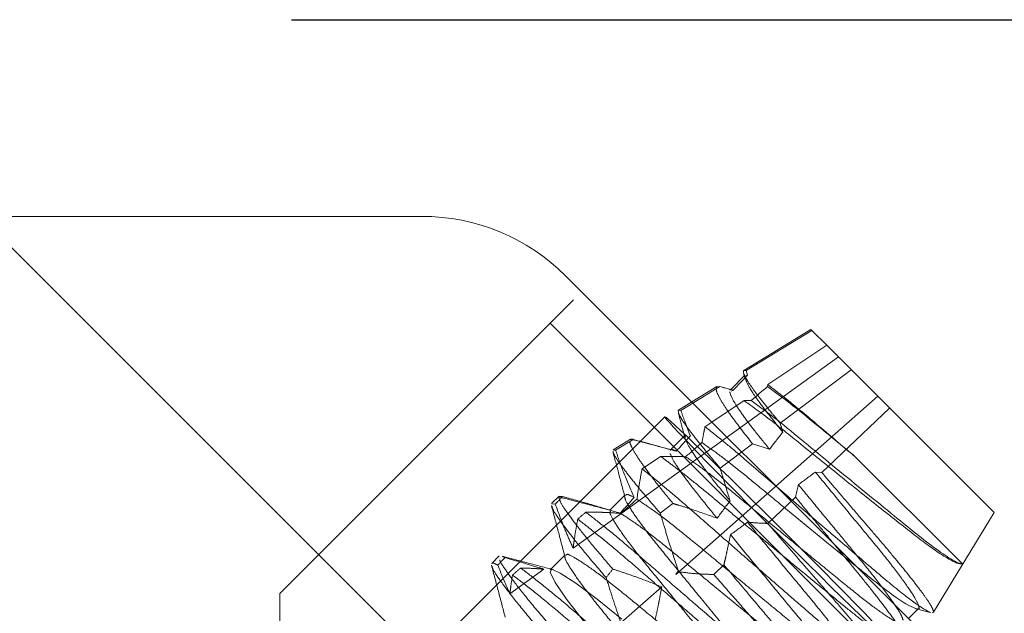
# Model space of a CAD drawing. Units: inches. Extents: x 0.6 to 16.5, y 0.4 to 10.6.
# Drawn here: x 14.1 to 14.2, y 9 to 9.1 of the extents above; entities that cross this region are included whole.
import ezdxf

# ---------------------------------------------------------------- set-up
doc = ezdxf.new("R2010")
doc.units = ezdxf.units.IN
doc.header["$MEASUREMENT"] = 0
doc.linetypes.add('HIDDEN', pattern=[0.075, 0.05, -0.025])
doc.layers.add('FORMAT', color=7, linetype='Continuous')
doc.styles.add('SLDTEXTSTYLE2', font='TXT', dxfattribs={"width": 0.605})
doc.dimstyles.new('SLDDIMSTYLE4', dxfattribs={"dimtxt": 0.125, "dimasz": 0.094, "dimexe": 0, "dimexo": 0.0625, "dimgap": 0.03125, "dimtad": 0, "dimtih": 1, "dimtoh": 1, "dimlfac": 3, "dimrnd": 1e-09, "dimzin": 4, "dimdsep": 46, "dimtxsty": 'SLDTEXTSTYLE2', "dimsah": 1, "dimcen": 0.09, "dimadec": 0, "dimazin": 1, "dimtfac": 1, "dimtofl": 0, "dimtmove": 0, "dimatfit": 3, "dimfxl": 1, "dimfrac": 2, "dimtolj": 1, "dimtzin": 12, "dimarcsym": 0})

# ---------------------------------------------------------------- blocks, each defined once
blk = doc.blocks.new('_D_9')
at = {"layer": 'FORMAT'}
for p, q in [((14.084273, 9.104647), (15.750881, 9.104647)), ((15.625881, 9.104647), (15.625881, 8.044107)), ((15.54233, 8.015461), (15.513685, 8.015461)), ((15.513685, 8.015461), (15.513685, 7.82362)), ((16.139119, 8.015461), (16.167764, 8.015461)), ((16.167764, 8.015461), (16.167764, 7.82362)), ((15.513685, 7.82362), (15.54233, 7.82362)), ((16.167764, 7.82362), (16.139119, 7.82362)), ((15.625881, 4.73798), (15.625881, 7.794975)), ((14.084273, 4.73798), (15.750881, 4.73798))]:
    blk.add_line(p, q, dxfattribs=at)
for points in [[(15.625881, 9.104647), (15.605881, 9.010647), (15.645881, 9.010647)], [(15.625881, 4.73798), (15.645881, 4.83198), (15.605881, 4.83198)]]:
    blk.add_solid(points, dxfattribs=at)
at = {"layer": 'FORMAT', "char_height": 0.125, "attachment_point": 1, "style": 'SLDTEXTSTYLE2'}
for s, insert in [('13.10', (15.062513, 7.984754)), ('332.74', (15.578138, 7.984754))]:
    blk.add_mtext(s, dxfattribs=dict(at, insert=insert))

msp = doc.modelspace()

# ---------------------------------------------------------------- linework, layer by layer
at = {"color": 7, "linetype": 'Continuous', "lineweight": 15}
for p, q in [((14.272069, 8.866851), (14.034273, 9.104647)), ((14.097105, 9.08528), (14.053639, 9.08528)), ((14.172328, 9.018341), (14.111245, 9.079423)), ((14.135382, 9.074144), (14.128771, 9.070119)), ((14.135473, 9.074053), (14.135382, 9.074144)), ((14.135473, 9.074053), (14.128996, 9.070098)), ((14.136931, 9.072595), (14.135473, 9.074053)), ((14.13114, 9.068713), (14.136931, 9.072595)), ((14.153413, 9.056113), (14.136931, 9.072595)), ((14.128889, 9.06964), (14.127485, 9.068235)), ((14.128744, 9.070097), (14.128759, 9.069882)), ((14.128996, 9.070098), (14.128784, 9.070097)), ((14.128987, 9.069542), (14.129154, 9.069657)), ((14.128996, 9.070098), (14.129154, 9.069657)), ((14.126138, 9.068516), (14.123661, 9.067008)), ((14.126409, 9.068518), (14.123765, 9.066903)), ((14.126148, 9.068501), (14.126409, 9.068518)), ((14.127736, 9.068167), (14.126409, 9.068518)), ((14.131099, 9.068517), (14.13114, 9.068713)), ((14.1277, 9.06815), (14.127736, 9.068167)), ((14.125642, 9.065027), (14.128797, 9.067142)), ((14.128797, 9.067142), (14.129486, 9.067142)), ((14.150291, 9.051057), (14.139731, 9.061617)), ((14.147436, 9.046295), (14.153413, 9.056113)), ((14.144979, 9.04569), (14.145893, 9.046604)), ((14.14739, 9.046323), (14.147349, 9.046241))]:
    msp.add_line(p, q, dxfattribs=at)
at = {"color": 7, "linetype": 'HIDDEN', "lineweight": 0}
for p, q in [((14.097887, 9.06293), (14.112027, 9.07707)), ((14.109727, 9.07477), (14.172328, 9.01217)), ((14.111985, 9.05261), (14.13809, 9.071436)), ((14.12882, 9.06957), (14.128868, 9.069387)), ((14.132349, 9.064928), (14.139345, 9.070181)), ((14.122086, 9.050028), (14.141962, 9.067564)), ((14.127485, 9.068235), (14.127416, 9.068167)), ((14.127517, 9.068066), (14.1277, 9.06815)), ((14.123661, 9.067008), (14.122348, 9.066209)), ((14.123765, 9.066903), (14.122577, 9.066178)), ((14.143121, 9.066405), (14.136439, 9.060077)), ((14.121009, 9.065545), (14.086296, 9.030833)), ((14.12232, 9.066185), (14.122346, 9.066)), ((14.122577, 9.066178), (14.122363, 9.066183)), ((14.124956, 9.064567), (14.125642, 9.065027)), ((14.132609, 9.064034), (14.132349, 9.064928)), ((14.122999, 9.06375), (14.121526, 9.062276)), ((14.12301, 9.063476), (14.123028, 9.063722)), ((14.083114, 9.048157), (14.097887, 9.06293)), ((14.117623, 9.063332), (14.115924, 9.062298)), ((14.117894, 9.063318), (14.116159, 9.062258)), ((14.126449, 9.060497), (14.129634, 9.062889)), ((14.129634, 9.062889), (14.131306, 9.062352)), ((14.116159, 9.062258), (14.115939, 9.062273)), ((14.118772, 9.060421), (14.120594, 9.061643)), ((14.131987, 9.058681), (14.130261, 9.060173)), ((14.136439, 9.060077), (14.135813, 9.060105)), ((14.110603, 9.057733), (14.109867, 9.056996)), ((14.110627, 9.057709), (14.110937, 9.057693)), ((14.117105, 9.057856), (14.115632, 9.056382)), ((14.133866, 9.057641), (14.131128, 9.055048)), ((14.109885, 9.056978), (14.110226, 9.056945)), ((14.120549, 9.056067), (14.121808, 9.057012)), ((14.115712, 9.056302), (14.115723, 9.05632)), ((14.104711, 9.05184), (14.103974, 9.051103)), ((14.111212, 9.051963), (14.109739, 9.05049)), ((14.10507, 9.051751), (14.10528, 9.051684)), ((14.126821, 9.050969), (14.125819, 9.05002)), ((14.105762, 9.048122), (14.109109, 9.050536)), ((14.083114, 9.048157), (14.083114, 9.034015)), ((14.116686, 9.045263), (14.120701, 9.048806)), ((14.145893, 9.046604), (14.145963, 9.046674))]:
    msp.add_line(p, q, dxfattribs=at)
at = {"color": 7, "linetype": 'HIDDEN', "lineweight": 0, "flags": 128}
msp.add_lwpolyline([(14.126787, 9.027825), (14.126486, 9.028508), (14.125477, 9.030034), (14.123897, 9.032131), (14.121935, 9.034559), (14.119705, 9.037253), (14.117306, 9.040169), (14.114983, 9.04301), (14.112964, 9.045494), (14.111333, 9.047589), (14.110202, 9.049238), (14.109716, 9.05024), (14.109892, 9.050529), (14.110724, 9.050163), (14.11225, 9.049154), (14.114346, 9.047574), (14.116774, 9.045612), (14.116774, 9.045612)], dxfattribs=at)
at = {"color": 7, "linetype": 'Continuous', "lineweight": 15}
for centre, major_axis, ratio, start_param, end_param in [((14.097103, 9.065277), (0.007655, 0.018481), 0.999822, 5.890549, 6.675821), ((14.183338, 9.104069), (0.085628, 0.077418), 0.111987, 2.150883, 2.172283), ((14.183338, 9.104069), (0.090697, 0.072348), 0.049101, 2.144892, 2.166804)]:
    msp.add_ellipse(centre, major_axis=major_axis, ratio=ratio, start_param=start_param, end_param=end_param, dxfattribs=at)
at = {"color": 7, "linetype": 'HIDDEN', "lineweight": 0}
msp.add_ellipse((14.132912, 9.053643), major_axis=(0.011903, -0.011903), ratio=0.017455, dxfattribs=at)
for major_axis, ratio, start_param, end_param in [((0.085628, 0.077418), 0.111987, 2.238431, 2.261221), ((0.077418, 0.085628), 0.111987, 2.155524, 2.177733), ((0.090697, 0.072348), 0.049101, 2.234636, 2.258047), ((0.090697, 0.072348), 0.049101, 4.10051, 4.122187), ((0.112911, 0.102085), 0.111987, 2.161732, 2.169894), ((0.085628, 0.077418), 0.111987, 2.332284, 2.357013), ((0.090697, 0.072348), 0.049101, 2.331211, 2.35674), ((0.077418, 0.085628), 0.111987, 2.246648, 2.270495), ((0.119596, 0.0954), 0.049101, 2.15737, 2.16568), ((0.090697, 0.072348), 0.049101, 4.010168, 4.033359), ((0.112911, 0.102085), 0.111987, 2.228348, 2.236904), ((0.119596, 0.0954), 0.049101, 2.225249, 2.233977), ((0.102085, 0.112911), 0.111987, 2.162778, 2.171174), ((0.077418, 0.085628), 0.111987, 2.345271, 2.350556), ((0.090697, 0.072348), 0.049101, 3.932517, 3.937631)]:
    msp.add_ellipse((14.183338, 9.104069), major_axis=major_axis, ratio=ratio, start_param=start_param, end_param=end_param, dxfattribs=at)
at = {"color": 7, "linetype": 'Continuous', "lineweight": 15}
for points, knots in [([(14.12874, 9.069877), (14.128748, 9.069846), (14.128774, 9.069744), (14.128801, 9.069642), (14.12882, 9.06957)], [0, 0, 0, 0, 0.301862, 1, 1, 1, 1]), ([(14.127662, 9.068189), (14.127377, 9.068264), (14.127036, 9.068353), (14.126695, 9.068443), (14.126638, 9.068458)], [0, 0, 0, 0, 0.833405, 1, 1, 1, 1]), ([(14.131099, 9.068517), (14.131791, 9.068016), (14.133152, 9.067032), (14.135011, 9.06551), (14.135925, 9.064762)], [0, 0, 0, 0, 0.508758, 1, 1, 1, 1]), ([(14.135937, 9.064832), (14.135384, 9.065298), (14.134262, 9.066246), (14.1326, 9.067598), (14.131662, 9.068314), (14.13114, 9.068713)], [0, 0, 0, 0, 0.301422, 0.611581, 1, 1, 1, 1]), ([(14.128797, 9.067142), (14.128966, 9.067024), (14.129556, 9.066612), (14.130734, 9.065744), (14.132304, 9.064532), (14.133434, 9.063619), (14.133951, 9.063201)], [0, 0, 0, 0, 0.1220456, 0.425296, 0.7373391, 1, 1, 1, 1]), ([(14.129486, 9.067142), (14.130189, 9.066637), (14.131573, 9.065643), (14.133503, 9.064065), (14.134452, 9.063289)], [0, 0, 0, 0, 0.508681, 1, 1, 1, 1]), ([(14.135925, 9.064762), (14.136528, 9.064263), (14.137753, 9.063247), (14.139065, 9.062166), (14.139731, 9.061617)], [0, 0, 0, 0, 0.4920437, 1, 1, 1, 1]), ([(14.139731, 9.061617), (14.139089, 9.062159), (14.137785, 9.06326), (14.13656, 9.064302), (14.135937, 9.064832)], [0, 0, 0, 0, 0.4918239, 1, 1, 1, 1]), ([(14.133951, 9.063201), (14.13455, 9.062713), (14.135768, 9.061723), (14.137697, 9.060164), (14.139658, 9.058589), (14.141574, 9.057059), (14.143421, 9.055595), (14.145113, 9.05426), (14.146636, 9.053081), (14.147934, 9.05216), (14.148985, 9.051497), (14.149852, 9.051055), (14.150135, 9.051056), (14.150291, 9.051057)], [0, 0, 0, 0, 0.08808, 0.178712, 0.266857, 0.357545, 0.445889, 0.5368, 0.625033, 0.715963, 0.802027, 0.89059, 1, 1, 1, 1]), ([(14.134452, 9.063289), (14.135339, 9.062555), (14.137145, 9.061059), (14.140078, 9.058645), (14.142916, 9.056327), (14.145452, 9.054253), (14.147591, 9.052576), (14.14904, 9.051587), (14.149919, 9.051107), (14.150168, 9.051073), (14.150291, 9.051057)], [0, 0, 0, 0, 0.134338, 0.273502, 0.412665, 0.547004, 0.681342, 0.820505, 0.910928, 1, 1, 1, 1]), ([(14.147181, 9.046292), (14.147113, 9.046307), (14.146926, 9.046347), (14.146278, 9.046745), (14.145281, 9.047452), (14.144012, 9.048439), (14.14251, 9.049678), (14.140827, 9.051109), (14.138962, 9.052693), (14.136994, 9.054375), (14.134954, 9.056124), (14.133253, 9.057587), (14.132292, 9.058417), (14.131987, 9.058681)], [0, 0, 0, 0, 0.055863, 0.1553, 0.252903, 0.353336, 0.450932, 0.551331, 0.649636, 0.750726, 0.850152, 0.952459, 1, 1, 1, 1]), ([(14.13991, 9.050758), (14.14027, 9.050465), (14.141473, 9.049483), (14.143148, 9.048179), (14.144838, 9.047007), (14.1454, 9.046781), (14.145677, 9.04667)], [0, 0, 0, 0, 0.123043, 0.412169, 0.711681, 1, 1, 1, 1]), ([(14.145685, 9.046659), (14.146041, 9.046565), (14.146538, 9.046435), (14.147034, 9.046305), (14.147174, 9.046268)], [0, 0, 0, 0, 0.717744, 1, 1, 1, 1])]:
    msp.add_open_spline(points, degree=3, knots=knots, dxfattribs=at)
at = {"color": 7, "linetype": 'HIDDEN', "lineweight": 0}
for points, knots in [([(14.128764, 9.0698), (14.128845, 9.069625), (14.129008, 9.06927), (14.129605, 9.068383), (14.130454, 9.067248), (14.131396, 9.066069), (14.132088, 9.06524), (14.132349, 9.064928)], [0, 0, 0, 0, 0.213366, 0.432882, 0.646885, 0.867103, 1, 1, 1, 1]), ([(14.132609, 9.064034), (14.131925, 9.064886), (14.130527, 9.066627), (14.129225, 9.068496), (14.129005, 9.069081), (14.128901, 9.069355)], [0, 0, 0, 0, 0.337626, 0.689282, 1, 1, 1, 1]), ([(14.129634, 9.062889), (14.128958, 9.063749), (14.127866, 9.065139), (14.126859, 9.066606), (14.126296, 9.067557), (14.126011, 9.068232), (14.126079, 9.068409), (14.126114, 9.068499)], [0, 0, 0, 0, 0.28689, 0.4631362, 0.64456, 0.8197392, 1, 1, 1, 1]), ([(14.131306, 9.062352), (14.130814, 9.062957), (14.129816, 9.064187), (14.128659, 9.065728), (14.127658, 9.067199), (14.127483, 9.067704), (14.12738, 9.068003)], [0, 0, 0, 0, 0.216576, 0.440178, 0.668751, 1, 1, 1, 1]), ([(14.12232, 9.065993), (14.122414, 9.065637), (14.122631, 9.064812), (14.122847, 9.063986), (14.12297, 9.063518)], [0, 0, 0, 0, 0.432391, 1, 1, 1, 1]), ([(14.122364, 9.065866), (14.122461, 9.065675), (14.122658, 9.065286), (14.123348, 9.064306), (14.124319, 9.063049), (14.125384, 9.061748), (14.126161, 9.060836), (14.126449, 9.060497)], [0, 0, 0, 0, 0.214065, 0.434305, 0.648928, 0.869782, 1, 1, 1, 1]), ([(14.122577, 9.066178), (14.122704, 9.065818), (14.123, 9.064975), (14.123327, 9.064144), (14.123515, 9.063667)], [0, 0, 0, 0, 0.426882, 1, 1, 1, 1]), ([(14.124657, 9.062999), (14.124715, 9.063316), (14.12481, 9.063836), (14.124915, 9.064361), (14.124956, 9.064567)], [0, 0, 0, 0, 0.60825, 1, 1, 1, 1]), ([(14.130261, 9.060173), (14.129646, 9.060702), (14.128399, 9.061775), (14.126562, 9.063304), (14.125528, 9.064117), (14.124956, 9.064567)], [0, 0, 0, 0, 0.302702, 0.614177, 1, 1, 1, 1]), ([(14.121808, 9.057012), (14.121316, 9.057614), (14.120318, 9.058835), (14.119148, 9.060372), (14.118259, 9.061644), (14.117684, 9.062607), (14.117591, 9.062952), (14.117545, 9.063122)], [0, 0, 0, 0, 0.1969, 0.399433, 0.597767, 0.801865, 1, 1, 1, 1]), ([(14.117649, 9.063289), (14.117657, 9.063314), (14.117681, 9.063385), (14.11781, 9.063344), (14.117894, 9.063318)], [0, 0, 0, 0, 0.343719, 1, 1, 1, 1]), ([(14.12159, 9.062311), (14.120863, 9.062504), (14.11956, 9.062849), (14.118258, 9.063194), (14.117683, 9.063346)], [0, 0, 0, 0, 0.55843, 1, 1, 1, 1]), ([(14.12212, 9.062157), (14.121332, 9.062378), (14.119926, 9.062773), (14.118514, 9.063151), (14.117894, 9.063318)], [0, 0, 0, 0, 0.5605215, 1, 1, 1, 1]), ([(14.127427, 9.057267), (14.126854, 9.057969), (14.125694, 9.05939), (14.124341, 9.06116), (14.123363, 9.06259), (14.123123, 9.063127), (14.123004, 9.063392)], [0, 0, 0, 0, 0.244216, 0.493993, 0.750641, 1, 1, 1, 1]), ([(14.124657, 9.062999), (14.125128, 9.062675), (14.126064, 9.062029), (14.127921, 9.0606), (14.129337, 9.05944), (14.130032, 9.05887)], [0, 0, 0, 0, 0.339349, 0.675336, 1, 1, 1, 1]), ([(14.115897, 9.062113), (14.116079, 9.061427), (14.116472, 9.059937), (14.116864, 9.058445), (14.117075, 9.05764)], [0, 0, 0, 0, 0.4605317, 1, 1, 1, 1]), ([(14.115925, 9.062121), (14.115926, 9.062075), (14.11593, 9.061936), (14.116307, 9.061317), (14.117039, 9.060296), (14.118126, 9.058922), (14.119322, 9.057486), (14.120208, 9.056461), (14.120549, 9.056067)], [0, 0, 0, 0, 0.095256, 0.287374, 0.485032, 0.67767, 0.875899, 1, 1, 1, 1]), ([(14.116159, 9.062258), (14.116412, 9.061533), (14.116962, 9.059954), (14.117623, 9.05842), (14.11798, 9.057591)], [0, 0, 0, 0, 0.4593287, 1, 1, 1, 1]), ([(14.120594, 9.061643), (14.120731, 9.061644), (14.121155, 9.06165), (14.121984, 9.06165), (14.122656, 9.061626), (14.123052, 9.061612)], [0, 0, 0, 0, 0.163275, 0.506787, 1, 1, 1, 1]), ([(14.120594, 9.061643), (14.120959, 9.061374), (14.121809, 9.060747), (14.123415, 9.059491), (14.125032, 9.05818), (14.126077, 9.057308), (14.126421, 9.057021)], [0, 0, 0, 0, 0.228758, 0.533303, 0.846687, 1, 1, 1, 1]), ([(14.126146, 9.055558), (14.125543, 9.056296), (14.124327, 9.057784), (14.122904, 9.059635), (14.121883, 9.061124), (14.121643, 9.061671), (14.121524, 9.061941)], [0, 0, 0, 0, 0.244861, 0.494142, 0.750763, 1, 1, 1, 1]), ([(14.121567, 9.062235), (14.121568, 9.062262), (14.121572, 9.062423), (14.121871, 9.062278), (14.12212, 9.062157)], [0, 0, 0, 0, 0.167503, 1, 1, 1, 1]), ([(14.123052, 9.061612), (14.123525, 9.06129), (14.124467, 9.060649), (14.126374, 9.059187), (14.127839, 9.057986), (14.128559, 9.057397)], [0, 0, 0, 0, 0.339054, 0.675244, 1, 1, 1, 1]), ([(14.118253, 9.057431), (14.118338, 9.05798), (14.118489, 9.058966), (14.118685, 9.059974), (14.118772, 9.060421)], [0, 0, 0, 0, 0.557224, 1, 1, 1, 1]), ([(14.124585, 9.055515), (14.123924, 9.056092), (14.122584, 9.057263), (14.120564, 9.058976), (14.11942, 9.059898), (14.118772, 9.060421)], [0, 0, 0, 0, 0.296547, 0.601265, 1, 1, 1, 1]), ([(14.127427, 9.057267), (14.127185, 9.05805), (14.126852, 9.059124), (14.126535, 9.060205), (14.126449, 9.060497)], [0, 0, 0, 0, 0.729088, 1, 1, 1, 1]), ([(14.145677, 9.04667), (14.145689, 9.046663), (14.146028, 9.046497), (14.146064, 9.046764), (14.145745, 9.047548), (14.14472, 9.049092), (14.143146, 9.051187), (14.141041, 9.053774), (14.138513, 9.056811), (14.136724, 9.058994), (14.135813, 9.060105)], [0, 0, 0, 0, 0.005214, 0.139892, 0.27457, 0.414086, 0.553601, 0.688279, 0.841441, 1, 1, 1, 1]), ([(14.136439, 9.060077), (14.136784, 9.05967), (14.137667, 9.05863), (14.139123, 9.056922), (14.14074, 9.055029), (14.142301, 9.053219), (14.143712, 9.051541), (14.144957, 9.050011), (14.145981, 9.048697), (14.14676, 9.047628), (14.147282, 9.046827), (14.147387, 9.046553), (14.147438, 9.046417)], [0, 0, 0, 0, 0.065416, 0.167039, 0.271612, 0.373179, 0.477619, 0.580456, 0.68623, 0.789828, 0.896433, 1, 1, 1, 1]), ([(14.130032, 9.05887), (14.13092, 9.058134), (14.132727, 9.056637), (14.135649, 9.054235), (14.138134, 9.0522), (14.139443, 9.051137), (14.13991, 9.050758)], [0, 0, 0, 0, 0.274253, 0.558357, 0.84246, 1, 1, 1, 1]), ([(14.134148, 9.058866), (14.134064, 9.058497), (14.133971, 9.058089), (14.133875, 9.05768), (14.133866, 9.057641)], [0, 0, 0, 0, 0.904572, 1, 1, 1, 1]), ([(14.144457, 9.04552), (14.14439, 9.045709), (14.144236, 9.046143), (14.143238, 9.047629), (14.141676, 9.04971), (14.139802, 9.052014), (14.13788, 9.054324), (14.136017, 9.056587), (14.134774, 9.058103), (14.134148, 9.058866)], [0, 0, 0, 0, 0.127671, 0.292716, 0.457761, 0.617083, 0.741366, 0.869892, 1, 1, 1, 1]), ([(14.115608, 9.056345), (14.114768, 9.056565), (14.113089, 9.057006), (14.111412, 9.057445), (14.110574, 9.057664)], [0, 0, 0, 0, 0.499894, 1, 1, 1, 1]), ([(14.115881, 9.05055), (14.115239, 9.051304), (14.113933, 9.052835), (14.112389, 9.054755), (14.111269, 9.05627), (14.110635, 9.057277), (14.110617, 9.057519), (14.110609, 9.057628)], [0, 0, 0, 0, 0.201519, 0.40975, 0.62235, 0.830504, 1, 1, 1, 1]), ([(14.116615, 9.056056), (14.115673, 9.056339), (14.114259, 9.056763), (14.112363, 9.057299), (14.111412, 9.057562), (14.110937, 9.057693)], [0, 0, 0, 0, 0.499935, 0.749963, 1, 1, 1, 1]), ([(14.117177, 9.057784), (14.117184, 9.057831), (14.117212, 9.05801), (14.117655, 9.057768), (14.11798, 9.057591)], [0, 0, 0, 0, 0.2677387, 1, 1, 1, 1]), ([(14.145144, 9.042934), (14.14513, 9.043002), (14.145085, 9.043218), (14.144665, 9.043947), (14.14392, 9.045079), (14.142898, 9.046489), (14.141627, 9.048145), (14.140162, 9.049977), (14.138513, 9.051963), (14.136891, 9.053937), (14.13532, 9.055855), (14.134354, 9.057042), (14.133866, 9.057641)], [0, 0, 0, 0, 0.052365, 0.165355, 0.272829, 0.383436, 0.490648, 0.600972, 0.708112, 0.818483, 0.908295, 1, 1, 1, 1]), ([(14.109846, 9.056816), (14.110071, 9.055965), (14.110519, 9.054267), (14.110966, 9.052567), (14.111188, 9.051717)], [0, 0, 0, 0, 0.500479, 1, 1, 1, 1]), ([(14.115231, 9.049712), (14.114576, 9.05048), (14.113245, 9.05204), (14.111667, 9.053998), (14.110538, 9.055527), (14.109937, 9.056467), (14.109917, 9.056677), (14.10991, 9.056748)], [0, 0, 0, 0, 0.215163, 0.43737, 0.664374, 0.886618, 1, 1, 1, 1]), ([(14.110226, 9.056945), (14.110533, 9.056118), (14.111035, 9.054762), (14.111652, 9.05333), (14.111937, 9.052715), (14.111985, 9.05261)], [0, 0, 0, 0, 0.5652775, 0.9258839, 1, 1, 1, 1]), ([(14.122342, 9.050383), (14.121646, 9.051234), (14.120254, 9.052938), (14.118579, 9.055072), (14.117512, 9.056651), (14.117033, 9.057497), (14.117095, 9.057605), (14.1171, 9.057614)], [0, 0, 0, 0, 0.242101, 0.484247, 0.735076, 0.978308, 1, 1, 1, 1]), ([(14.118253, 9.057431), (14.118726, 9.057124), (14.119668, 9.056511), (14.121723, 9.054954), (14.123344, 9.053628), (14.12414, 9.052977)], [0, 0, 0, 0, 0.3379045, 0.6747808, 1, 1, 1, 1]), ([(14.121808, 9.057012), (14.121999, 9.056954), (14.122613, 9.056767), (14.124069, 9.056309), (14.125315, 9.055859), (14.126146, 9.055558)], [0, 0, 0, 0, 0.130816, 0.420267, 1, 1, 1, 1]), ([(14.126421, 9.057021), (14.127107, 9.056447), (14.128498, 9.055283), (14.130705, 9.053447), (14.132949, 9.051589), (14.13514, 9.049783), (14.137254, 9.048052), (14.139189, 9.046473), (14.140932, 9.045072), (14.142414, 9.043965), (14.143623, 9.043145), (14.144496, 9.042658), (14.145034, 9.042468), (14.145117, 9.042589), (14.145153, 9.04264)], [0, 0, 0, 0, 0.084672, 0.171798, 0.256527, 0.343704, 0.428573, 0.515908, 0.600697, 0.688059, 0.77106, 0.856472, 0.939415, 1, 1, 1, 1]), ([(14.128559, 9.057397), (14.129446, 9.056662), (14.131252, 9.055166), (14.134185, 9.052753), (14.137024, 9.050434), (14.139559, 9.048362), (14.141702, 9.04668), (14.143327, 9.045574), (14.144276, 9.045078), (14.144375, 9.045227), (14.14441, 9.045282)], [0, 0, 0, 0, 0.12938, 0.263407, 0.397434, 0.526813, 0.656193, 0.79022, 0.924247, 1, 1, 1, 1]), ([(14.113239, 9.056154), (14.113533, 9.056155), (14.114122, 9.056156), (14.115281, 9.056135), (14.116108, 9.056072), (14.11666, 9.05603)], [0, 0, 0, 0, 0.249786, 0.499575, 1, 1, 1, 1]), ([(14.113239, 9.056154), (14.113817, 9.055705), (14.114966, 9.054814), (14.117125, 9.053029), (14.118739, 9.051638), (14.119534, 9.050954)], [0, 0, 0, 0, 0.340024, 0.67538, 1, 1, 1, 1]), ([(14.132686, 9.033703), (14.132616, 9.033901), (14.132461, 9.034342), (14.131454, 9.035843), (14.12989, 9.037926), (14.127871, 9.040407), (14.125584, 9.043156), (14.123186, 9.046074), (14.120863, 9.048917), (14.118792, 9.05145), (14.117109, 9.053596), (14.11601, 9.055213), (14.11552, 9.056132), (14.115648, 9.056231), (14.115686, 9.05626)], [0, 0, 0, 0, 0.0729874, 0.1631124, 0.2532373, 0.3402372, 0.4272371, 0.517362, 0.607487, 0.6944869, 0.7814867, 0.8716117, 0.9617079, 1, 1, 1, 1]), ([(14.11666, 9.05603), (14.117129, 9.055731), (14.118066, 9.055133), (14.12017, 9.053546), (14.121844, 9.052177), (14.122667, 9.051504)], [0, 0, 0, 0, 0.337422, 0.674555, 1, 1, 1, 1]), ([(14.122342, 9.050383), (14.122051, 9.051255), (14.121574, 9.052686), (14.12099, 9.054586), (14.120685, 9.055609), (14.120549, 9.056067)], [0, 0, 0, 0, 0.463802, 0.760028, 1, 1, 1, 1]), ([(14.111985, 9.05261), (14.112015, 9.052842), (14.11209, 9.053427), (14.11224, 9.054379), (14.11237, 9.055106), (14.112435, 9.055469)], [0, 0, 0, 0, 0.247533, 0.623723, 1, 1, 1, 1]), ([(14.112435, 9.055469), (14.113016, 9.055019), (14.114171, 9.054125), (14.116354, 9.052321), (14.117992, 9.050911), (14.118797, 9.050218)], [0, 0, 0, 0, 0.339965, 0.675383, 1, 1, 1, 1]), ([(14.12414, 9.052977), (14.125027, 9.052243), (14.126833, 9.050747), (14.129766, 9.048333), (14.132604, 9.046015), (14.13514, 9.043941), (14.137278, 9.042266), (14.138928, 9.041136), (14.139932, 9.040651), (14.140221, 9.040825), (14.139839, 9.041668), (14.138831, 9.043197), (14.137253, 9.045294), (14.135327, 9.047663), (14.133265, 9.050141), (14.131189, 9.052665), (14.129825, 9.05433), (14.129141, 9.055166)], [0, 0, 0, 0, 0.067207, 0.136829, 0.20645, 0.273657, 0.340865, 0.410486, 0.480107, 0.547315, 0.614522, 0.684143, 0.753765, 0.820972, 0.879114, 0.939307, 1, 1, 1, 1]), ([(14.143294, 9.039871), (14.14321, 9.039894), (14.142997, 9.03995), (14.142267, 9.040422), (14.141166, 9.041232), (14.139767, 9.042349), (14.138107, 9.043746), (14.136245, 9.045356), (14.134184, 9.047137), (14.132011, 9.049023), (14.129754, 9.050988), (14.127226, 9.053197), (14.125545, 9.054672), (14.124585, 9.055515)], [0, 0, 0, 0, 0.059577, 0.150249, 0.239152, 0.330634, 0.419532, 0.510986, 0.600473, 0.6925, 0.782898, 0.875916, 1, 1, 1, 1]), ([(14.131128, 9.055048), (14.130922, 9.055055), (14.130243, 9.055076), (14.129593, 9.055129), (14.129141, 9.055166)], [0, 0, 0, 0, 0.30397, 1, 1, 1, 1]), ([(14.131128, 9.055048), (14.131508, 9.054609), (14.132494, 9.053467), (14.134126, 9.051585), (14.13595, 9.049486), (14.137707, 9.047478), (14.139298, 9.045621), (14.140702, 9.043931), (14.141859, 9.042484), (14.142742, 9.041312), (14.143337, 9.040438), (14.143461, 9.040144), (14.143522, 9.039999)], [0, 0, 0, 0, 0.063858, 0.16574, 0.270578, 0.372414, 0.47714, 0.580121, 0.686047, 0.789704, 0.896367, 1, 1, 1, 1]), ([(14.127467, 9.053938), (14.127353, 9.053393), (14.127183, 9.052574), (14.126961, 9.051581), (14.126859, 9.051137), (14.126821, 9.050969)], [0, 0, 0, 0, 0.554463, 0.831733, 1, 1, 1, 1]), ([(14.138565, 9.039625), (14.138498, 9.039815), (14.138344, 9.04025), (14.137345, 9.041736), (14.135783, 9.043818), (14.133833, 9.046215), (14.131724, 9.04875), (14.129574, 9.051364), (14.128171, 9.053078), (14.127467, 9.053938)], [0, 0, 0, 0, 0.121189, 0.277463, 0.433738, 0.584593, 0.719554, 0.859308, 1, 1, 1, 1]), ([(14.110094, 9.050476), (14.109246, 9.050699), (14.107547, 9.051144), (14.105848, 9.051595), (14.104997, 9.05182)], [0, 0, 0, 0, 0.499511, 1, 1, 1, 1]), ([(14.111292, 9.051883), (14.111305, 9.051934), (14.111349, 9.05211), (14.112123, 9.051706), (14.113623, 9.050727), (14.115714, 9.049156), (14.117413, 9.047767), (14.118247, 9.047085)], [0, 0, 0, 0, 0.09239, 0.315289, 0.546195, 0.777101, 1, 1, 1, 1]), ([(14.103954, 9.050923), (14.104178, 9.050073), (14.104627, 9.048374), (14.105073, 9.046674), (14.105296, 9.045825)], [0, 0, 0, 0, 0.500479, 1, 1, 1, 1]), ([(14.10401, 9.051067), (14.104007, 9.051088), (14.103982, 9.051263), (14.104299, 9.051085), (14.104578, 9.050929)], [0, 0, 0, 0, 0.118791, 1, 1, 1, 1]), ([(14.110071, 9.042963), (14.109306, 9.043855), (14.107758, 9.045661), (14.105914, 9.047919), (14.104636, 9.049643), (14.104002, 9.050633), (14.104021, 9.050802), (14.104026, 9.050846)], [0, 0, 0, 0, 0.223749, 0.452815, 0.688018, 0.918148, 1, 1, 1, 1]), ([(14.104578, 9.050929), (14.104906, 9.05011), (14.105284, 9.049167), (14.105706, 9.048244), (14.105762, 9.048122)], [0, 0, 0, 0, 0.868242, 1, 1, 1, 1]), ([(14.110712, 9.043811), (14.109962, 9.044686), (14.108442, 9.046459), (14.106629, 9.048683), (14.105387, 9.050365), (14.104778, 9.051292), (14.104773, 9.051452), (14.104773, 9.051469)], [0, 0, 0, 0, 0.236106, 0.478179, 0.726571, 0.96963, 1, 1, 1, 1]), ([(14.109109, 9.050536), (14.108947, 9.050587), (14.108231, 9.050811), (14.106956, 9.051197), (14.105839, 9.051522), (14.10528, 9.051684)], [0, 0, 0, 0, 0.127494, 0.563724, 1, 1, 1, 1]), ([(14.128325, 9.02915), (14.128246, 9.029381), (14.128085, 9.029853), (14.127038, 9.03142), (14.12547, 9.033507), (14.123452, 9.035987), (14.121165, 9.038737), (14.118767, 9.041654), (14.116443, 9.044498), (14.114375, 9.047029), (14.112683, 9.049184), (14.111617, 9.050766), (14.111128, 9.051615), (14.11119, 9.051715), (14.111191, 9.051716)], [0, 0, 0, 0, 0.089099, 0.181398, 0.273698, 0.362796, 0.451895, 0.544195, 0.636494, 0.725593, 0.814692, 0.906991, 0.99929, 1, 1, 1, 1]), ([(14.119534, 9.050954), (14.12038, 9.05022), (14.122101, 9.048727), (14.124893, 9.046315), (14.127724, 9.043877), (14.130449, 9.041539), (14.132927, 9.039418), (14.135116, 9.037557), (14.136999, 9.036045), (14.13851, 9.034924), (14.139486, 9.034338), (14.139943, 9.034148), (14.139927, 9.03429), (14.139926, 9.034303)], [0, 0, 0, 0, 0.096448, 0.196108, 0.297114, 0.397443, 0.49515, 0.590699, 0.689482, 0.790261, 0.89104, 0.989823, 1, 1, 1, 1]), ([(14.122667, 9.051504), (14.123554, 9.050769), (14.125359, 9.049274), (14.128293, 9.04686), (14.131132, 9.044541), (14.133666, 9.042469), (14.13581, 9.040788), (14.137435, 9.039682), (14.138384, 9.039185), (14.138482, 9.039335), (14.138517, 9.039389)], [0, 0, 0, 0, 0.12938, 0.263407, 0.397434, 0.526813, 0.656193, 0.79022, 0.924247, 1, 1, 1, 1]), ([(14.13887, 9.036244), (14.138565, 9.036669), (14.137955, 9.037519), (14.136678, 9.039167), (14.135142, 9.041074), (14.133348, 9.043217), (14.131401, 9.045512), (14.129201, 9.048125), (14.127673, 9.049951), (14.126821, 9.050969)], [0, 0, 0, 0, 0.131261, 0.262522, 0.402691, 0.542859, 0.682985, 0.823109, 1, 1, 1, 1]), ([(14.105762, 9.048122), (14.105787, 9.048327), (14.10586, 9.048934), (14.105956, 9.049554), (14.10602, 9.049965)], [0, 0, 0, 0, 0.336745, 1, 1, 1, 1]), ([(14.10602, 9.049965), (14.106617, 9.049514), (14.107805, 9.048616), (14.110184, 9.046665), (14.112008, 9.045096), (14.112904, 9.044325)], [0, 0, 0, 0, 0.3393119, 0.6752745, 1, 1, 1, 1]), ([(14.10682, 9.050655), (14.107416, 9.050203), (14.108601, 9.049304), (14.110956, 9.047371), (14.112756, 9.045823), (14.113641, 9.045062)], [0, 0, 0, 0, 0.339412, 0.675301, 1, 1, 1, 1]), ([(14.10682, 9.050655), (14.107125, 9.050647), (14.107736, 9.050632), (14.108497, 9.05059), (14.108948, 9.05055), (14.109109, 9.050536)], [0, 0, 0, 0, 0.390726, 0.78146, 1, 1, 1, 1]), ([(14.115881, 9.05055), (14.116321, 9.050408), (14.117201, 9.050123), (14.118817, 9.049563), (14.119973, 9.049099), (14.120701, 9.048806)], [0, 0, 0, 0, 0.270338, 0.54068, 1, 1, 1, 1]), ([(14.118247, 9.047085), (14.119134, 9.04635), (14.12094, 9.044854), (14.123874, 9.04244), (14.126712, 9.040122), (14.129248, 9.038048), (14.131385, 9.036373), (14.133035, 9.035243), (14.134039, 9.034759), (14.134328, 9.034932), (14.133947, 9.035776), (14.132939, 9.037304), (14.131361, 9.039402), (14.129353, 9.04187), (14.127089, 9.044591), (14.124709, 9.047487), (14.123189, 9.049346), (14.122429, 9.050276)], [0, 0, 0, 0, 0.065574, 0.133503, 0.201433, 0.267007, 0.332581, 0.40051, 0.46844, 0.534014, 0.599588, 0.667517, 0.735447, 0.801021, 0.865777, 0.93286, 1, 1, 1, 1]), ([(14.118797, 9.050218), (14.119644, 9.049483), (14.121365, 9.04799), (14.124157, 9.045579), (14.126988, 9.04314), (14.129712, 9.040802), (14.132191, 9.038682), (14.134379, 9.03682), (14.136263, 9.035308), (14.137774, 9.034188), (14.138749, 9.033601), (14.139206, 9.033411), (14.13919, 9.033553), (14.139189, 9.033566)], [0, 0, 0, 0, 0.096448, 0.196108, 0.297114, 0.397443, 0.49515, 0.590699, 0.689482, 0.790261, 0.89104, 0.989823, 1, 1, 1, 1]), ([(14.125819, 9.05002), (14.125548, 9.050028), (14.124976, 9.050044), (14.123823, 9.050104), (14.122987, 9.050207), (14.122429, 9.050276)], [0, 0, 0, 0, 0.22967, 0.486052, 1, 1, 1, 1]), ([(14.125819, 9.05002), (14.126199, 9.049586), (14.127257, 9.048378), (14.129043, 9.046345), (14.130397, 9.044808), (14.131084, 9.044029)], [0, 0, 0, 0, 0.216849, 0.602775, 1, 1, 1, 1]), ([(14.116686, 9.045263), (14.116608, 9.045487), (14.116314, 9.046334), (14.115823, 9.047815), (14.115429, 9.04908), (14.115231, 9.049712)], [0, 0, 0, 0, 0.1519559, 0.5759265, 1, 1, 1, 1]), ([(14.120701, 9.048806), (14.120615, 9.048329), (14.120477, 9.04757), (14.120261, 9.046515), (14.120138, 9.045941), (14.120076, 9.045654)], [0, 0, 0, 0, 0.458554, 0.72927, 1, 1, 1, 1])]:
    msp.add_open_spline(points, degree=3, knots=knots, dxfattribs=at)

# ---------------------------------------------------------------- dimensions: what is measured, and where the dimension line sits
at = {"layer": 'FORMAT'}
dim = msp.add_linear_dim(base=(15.625881, 9.104647), p1=(14.034273, 4.73798), p2=(14.034273, 9.104647), angle=90, dimstyle='SLDDIMSTYLE4', dxfattribs=at)
dim.commit()
dim.dimension.update_dxf_attribs({"geometry": '_D_9', "text_midpoint": (15.625881, 7.919541), "dimtype": 160})

doc.saveas('drawing.dxf')
